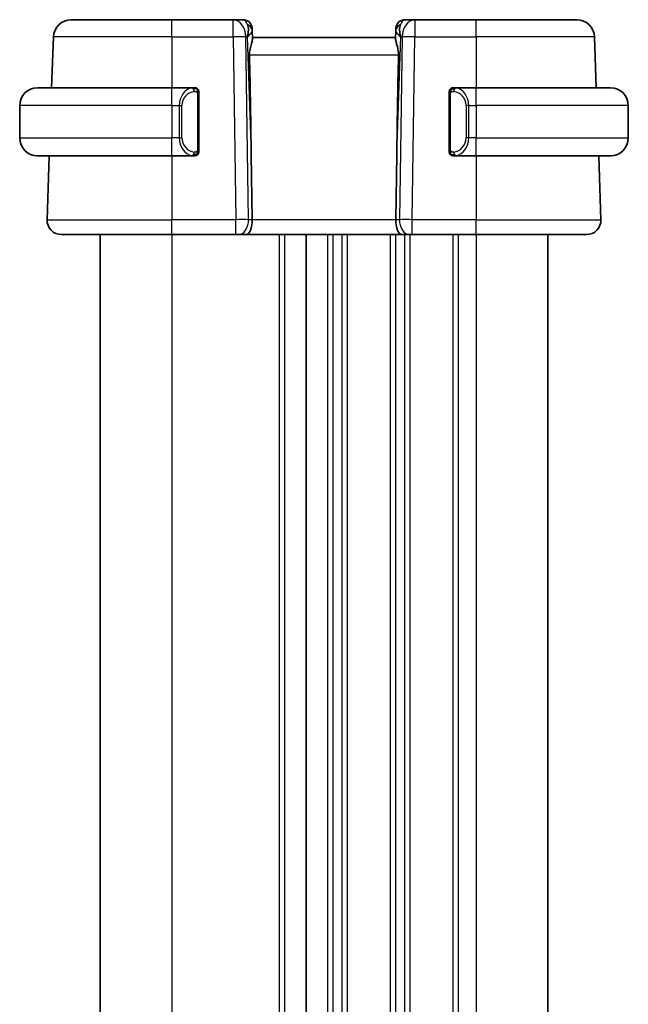
# Model space of a CAD drawing. Units: millimetres. Extents: x 0 to 2190, y 0 to 422.
# Drawn here: x 758 to 792, y 278 to 333 of the extents above; entities that cross this region are included whole.
import ezdxf

# ---------------------------------------------------------------- set-up
doc = ezdxf.new("R2010")
doc.units = ezdxf.units.MM
doc.layers.add('Visible (ISO)', color=7, linetype='Continuous', lineweight=35)
doc.layers.add('Visible Narrow (ISO)', color=7, linetype='Continuous', lineweight=25)

msp = doc.modelspace()

# ---------------------------------------------------------------- linework, layer by layer
at = {"layer": 'Visible (ISO)'}
for p, q in [((760.4581, 332.5565), (766.0734, 332.5565)), ((769.4998, 332.5565), (766.0734, 332.5565)), ((770.0556, 332.5565), (769.4998, 332.5565)), ((779.647, 332.5565), (779.0912, 332.5565)), ((783.0734, 332.5565), (779.647, 332.5565)), ((783.0734, 332.5565), (788.6887, 332.5565)), ((770.5553, 332.074), (770.56, 331.9395)), ((770.5762, 331.4757), (770.56, 331.9395)), ((778.5868, 331.9395), (778.5706, 331.4757)), ((778.5868, 331.9395), (778.5915, 332.074)), ((759.4587, 331.5914), (759.3597, 328.7565)), ((778.5734, 331.5565), (770.5734, 331.5565)), ((789.688, 331.5914), (789.787, 328.7565)), ((758.5734, 328.7565), (766.0734, 328.7565)), ((767.2769, 328.7565), (766.0734, 328.7565)), ((767.5734, 325.3308), (767.5734, 328.3823)), ((781.5734, 328.3823), (781.5734, 325.3308)), ((783.0734, 328.7565), (781.8674, 328.7565)), ((781.8936, 328.5363), (781.8936, 328.5363)), ((783.0734, 328.7565), (790.5734, 328.7565)), ((757.5734, 327.7565), (757.5734, 325.9565)), ((791.5734, 327.7565), (791.5734, 325.9565)), ((766.5576, 325.5565), (766.5573, 325.5565)), ((782.4076, 325.5565), (782.4077, 325.5565)), ((766.0734, 324.9565), (758.5734, 324.9565)), ((759.227, 324.9565), (759.1023, 321.3845)), ((766.0734, 324.9565), (767.2794, 324.9565)), ((770.5088, 325.0253), (770.5614, 321.3845)), ((778.638, 325.0253), (778.5854, 321.3845)), ((781.8698, 324.9565), (783.0734, 324.9565)), ((790.5734, 324.9565), (783.0734, 324.9565)), ((789.9197, 324.9565), (790.0445, 321.3845)), ((766.0734, 320.5565), (759.9018, 320.5565)), ((762.0727, 320.5565), (762.0727, 234.5565)), ((762.0727, 320.5565), (762.0727, 234.5565)), ((762.0734, 320.5565), (762.0734, 234.5565)), ((766.0734, 320.5565), (769.6475, 320.5565)), ((769.7888, 320.5565), (769.6475, 320.5565)), ((769.7888, 320.5565), (770.2302, 320.5565)), ((770.2302, 320.5565), (778.9165, 320.5565)), ((773.5734, 320.5565), (773.5734, 234.5565)), ((773.5736, 320.5565), (773.5736, 234.5565)), ((778.9165, 320.5565), (779.358, 320.5565)), ((779.4993, 320.5565), (779.358, 320.5565)), ((779.4993, 320.5565), (783.0734, 320.5565)), ((789.245, 320.5565), (783.0734, 320.5565)), ((787.0736, 320.5565), (787.0736, 234.5565))]:
    msp.add_line(p, q, dxfattribs=at)
for centre, radius, start, end in [((760.4581, 331.5565), 1, 90, 178), ((770.0556, 332.0565), 0.5, 2, 90), ((779.0912, 332.0565), 0.5, 90, 178), ((788.6887, 331.5565), 1, 2, 90), ((758.5734, 327.7565), 1, 90, 180), ((767.3734, 328.5565), 0.2, 45, 90), ((767.3734, 328.5565), 0.2, 0, 45), ((781.7734, 328.5565), 0.2, 135, 180), ((781.7734, 328.5565), 0.2, 90, 135), ((790.5734, 327.7565), 1, 0, 90), ((758.5734, 325.9565), 1, 180, 270), ((790.5734, 325.9565), 1, 270, 0), ((767.3734, 325.1565), 0.2, 315, 0), ((781.7734, 325.1565), 0.2, 180, 225), ((767.3734, 325.1565), 0.2, 270, 315), ((781.7734, 325.1565), 0.2, 225, 270), ((759.9018, 321.3565), 0.8, 178, 270), ((789.245, 321.3565), 0.8, 270, 2)]:
    msp.add_arc(centre, radius, start, end, dxfattribs=at)
for centre, major_axis, ratio, start_param, end_param in [((769.5728, 331.5565), (0.5516, 0.9478), 0.5778316, 5.0716909, 5.8565845), ((779.574, 331.5565), (-0.5516, 0.9478), 0.5778316, 0.4266008, 1.2114944), ((769.5728, 331.5565), (-0.9796, -0.4183), 0.2945397, 2.2434093, 3.0283029), ((779.574, 331.5565), (-0.9796, 0.4183), 0.2945397, 0.1132898, 0.8981833), ((768.5936, 359.5959), (1.7085, -48.8902), 0.0204415, 0.7846837, 0.9349827), ((780.5532, 359.5959), (-1.7085, -48.8902), 0.0204415, 5.3482026, 5.4985016), ((770.2302, 321.3565), (0, -0.8), 0.4142136, 0, 1.6057029), ((778.9165, 321.3565), (0, -0.8), 0.4142136, 4.6774824, 6.2831853)]:
    msp.add_ellipse(centre, major_axis=major_axis, ratio=ratio, start_param=start_param, end_param=end_param, dxfattribs=at)
for points, knots in [([(770.5762, 331.4757), (770.5765, 331.4658), (770.5761, 331.4552), (770.5702, 331.3914), (770.5473, 331.3082), (770.4984, 331.1405), (770.4672, 331.0365), (770.4228, 330.8168), (770.4103, 330.7018), (770.4123, 330.5914)], [0.41759708, 0.41759708, 0.41759708, 0.41759708, 0.42488566, 0.42488566, 0.45917691, 0.45917691, 0.49414897, 0.49414897, 0.52708201, 0.52708201, 0.52708201, 0.52708201]), ([(778.5706, 331.4757), (778.5704, 331.4693), (778.5704, 331.4625), (778.573, 331.4166), (778.5847, 331.3636), (778.6195, 331.2377), (778.6419, 331.1647), (778.6818, 331.0189), (778.7027, 330.9337), (778.7297, 330.7607), (778.736, 330.6736), (778.7345, 330.5914)], [-0.37663004, -0.37663004, -0.37663004, -0.37663004, -0.37183935, -0.37183935, -0.34515915, -0.34515915, -0.31847895, -0.31847895, -0.29202411, -0.29202411, -0.26760318, -0.26760318, -0.26760318, -0.26760318]), ([(767.306, 328.7565), (767.3006, 328.7565), (767.2957, 328.7565), (767.2913, 328.7565), (767.2862, 328.7565), (767.282, 328.7566), (767.2794, 328.7565)], [0.74172688, 0.74172688, 0.74172688, 0.74172688, 0.86054632, 0.86054632, 0.86054632, 1, 1, 1, 1]), ([(767.3734, 328.7565), (767.373, 328.7565), (767.3723, 328.7565), (767.3692, 328.7565), (767.3671, 328.7565), (767.3644, 328.7565), (767.3611, 328.7565), (767.3583, 328.7565), (767.3549, 328.7565), (767.351, 328.7565), (767.3472, 328.7565), (767.3428, 328.7565), (767.338, 328.7565), (767.3331, 328.7565), (767.3278, 328.7565), (767.3226, 328.7565), (767.3169, 328.7565), (767.3112, 328.7565), (767.306, 328.7565)], [0, 0, 0, 0, 0.19035453, 0.19035453, 0.19035453, 0.31386322, 0.31386322, 0.31386322, 0.42140608, 0.42140608, 0.42140608, 0.52396797, 0.52396797, 0.52396797, 0.62813475, 0.62813475, 0.62813475, 0.74172688, 0.74172688, 0.74172688, 0.74172688]), ([(767.5734, 328.5102), (767.5734, 328.5161), (767.5734, 328.5216), (767.5734, 328.5265), (767.5734, 328.5314), (767.5734, 328.5358), (767.5734, 328.5395), (767.5734, 328.5432), (767.5734, 328.5462), (767.5734, 328.5486), (767.5734, 328.551), (767.5734, 328.5527), (767.5734, 328.5539), (767.5734, 328.5542), (767.5734, 328.5545), (767.5734, 328.5547), (767.5734, 328.5554), (767.5734, 328.5559), (767.5734, 328.5562), (767.5734, 328.5565), (767.5734, 328.5565), (767.5734, 328.5565)], [0.5, 0.5, 0.5, 0.5, 0.58502424, 0.58502424, 0.58502424, 0.66947181, 0.66947181, 0.66947181, 0.75324782, 0.75324782, 0.75324782, 0.83626522, 0.83626522, 0.83626522, 0.85443497, 0.85443497, 0.85443497, 0.91835525, 0.91835525, 0.91835525, 1, 1, 1, 1]), ([(767.5734, 328.3823), (767.5734, 328.3881), (767.5734, 328.3939), (767.5734, 328.4), (767.5734, 328.4059), (767.5734, 328.4121), (767.5734, 328.4185), (767.5734, 328.4248), (767.5734, 328.4313), (767.5734, 328.4379), (767.5734, 328.4445), (767.5734, 328.4511), (767.5734, 328.4575), (767.5734, 328.464), (767.5734, 328.4704), (767.5734, 328.4765), (767.5734, 328.4827), (767.5734, 328.4886), (767.5734, 328.4942), (767.5734, 328.4999), (767.5734, 328.5053), (767.5734, 328.5102)], [0, 0, 0, 0, 0.07187067, 0.07187067, 0.07187067, 0.14250295, 0.14250295, 0.14250295, 0.21256871, 0.21256871, 0.21256871, 0.28268769, 0.28268769, 0.28268769, 0.35348445, 0.35348445, 0.35348445, 0.42564648, 0.42564648, 0.42564648, 0.5, 0.5, 0.5, 0.5]), ([(781.5734, 328.5565), (781.5734, 328.5565), (781.5734, 328.5565), (781.5734, 328.5559), (781.5734, 328.5553), (781.5734, 328.5541), (781.5734, 328.5521), (781.5734, 328.5501), (781.5734, 328.5472), (781.5734, 328.5435), (781.5734, 328.5397), (781.5734, 328.535), (781.5734, 328.5296), (781.5734, 328.524), (781.5734, 328.5175), (781.5734, 328.5106)], [0, 0, 0, 0, 0.10026775, 0.10026775, 0.10026775, 0.19847065, 0.19847065, 0.19847065, 0.29651622, 0.29651622, 0.29651622, 0.39628078, 0.39628078, 0.39628078, 0.5, 0.5, 0.5, 0.5]), ([(781.5734, 328.5106), (781.5734, 328.4988), (781.5734, 328.4848), (781.5734, 328.4701), (781.5734, 328.4557), (781.5734, 328.4405), (781.5734, 328.4254), (781.5734, 328.4236), (781.5734, 328.4218), (781.5734, 328.42), (781.5734, 328.407), (781.5734, 328.3943), (781.5734, 328.3823)], [0.5, 0.5, 0.5, 0.5, 0.6699894, 0.6699894, 0.6699894, 0.83656608, 0.83656608, 0.83656608, 0.85622576, 0.85622576, 0.85622576, 1, 1, 1, 1]), ([(781.8408, 328.7565), (781.8346, 328.7565), (781.8278, 328.7565), (781.821, 328.7565), (781.8148, 328.7565), (781.8086, 328.7565), (781.8033, 328.7565), (781.7978, 328.7565), (781.7933, 328.7565), (781.7894, 328.7565), (781.7851, 328.7565), (781.7818, 328.7565), (781.7791, 328.7565), (781.7749, 328.7565), (781.774, 328.7565), (781.7734, 328.7565)], [0.25827312, 0.25827312, 0.25827312, 0.25827312, 0.39314391, 0.39314391, 0.39314391, 0.51690147, 0.51690147, 0.51690147, 0.64201572, 0.64201572, 0.64201572, 0.78266988, 0.78266988, 0.78266988, 1, 1, 1, 1]), ([(781.8674, 328.7565), (781.866, 328.7565), (781.864, 328.7565), (781.8616, 328.7565), (781.8561, 328.7565), (781.849, 328.7565), (781.8408, 328.7565)], [0.00000016, 0.00000016, 0.00000016, 0.00000016, 0.07789573, 0.07789573, 0.07789573, 0.25827312, 0.25827312, 0.25827312, 0.25827312]), ([(767.5734, 325.2025), (767.5734, 325.2143), (767.5734, 325.2283), (767.5734, 325.243), (767.5734, 325.2574), (767.5734, 325.2726), (767.5734, 325.2877), (767.5734, 325.2895), (767.5734, 325.2912), (767.5734, 325.293), (767.5734, 325.3061), (767.5734, 325.3188), (767.5734, 325.3308)], [0.5, 0.5, 0.5, 0.5, 0.6699894, 0.6699894, 0.6699894, 0.83656608, 0.83656608, 0.83656608, 0.85622576, 0.85622576, 0.85622576, 1, 1, 1, 1]), ([(767.5734, 325.1565), (767.5734, 325.1565), (767.5734, 325.1566), (767.5734, 325.1572), (767.5734, 325.1578), (767.5734, 325.159), (767.5734, 325.161), (767.5734, 325.163), (767.5734, 325.1659), (767.5734, 325.1696), (767.5734, 325.1734), (767.5734, 325.178), (767.5734, 325.1834), (767.5734, 325.1891), (767.5734, 325.1955), (767.5734, 325.2025)], [0, 0, 0, 0, 0.10026775, 0.10026775, 0.10026775, 0.19847065, 0.19847065, 0.19847065, 0.29651622, 0.29651622, 0.29651622, 0.39628078, 0.39628078, 0.39628078, 0.5, 0.5, 0.5, 0.5]), ([(781.5734, 325.3308), (781.5734, 325.325), (781.5734, 325.3192), (781.5734, 325.3131), (781.5734, 325.3071), (781.5734, 325.3009), (781.5734, 325.2945), (781.5734, 325.2882), (781.5734, 325.2817), (781.5734, 325.2752), (781.5734, 325.2686), (781.5734, 325.262), (781.5734, 325.2556), (781.5734, 325.249), (781.5734, 325.2427), (781.5734, 325.2366), (781.5734, 325.2304), (781.5734, 325.2245), (781.5734, 325.2189), (781.5734, 325.2132), (781.5734, 325.2078), (781.5734, 325.2029)], [0, 0, 0, 0, 0.07187067, 0.07187067, 0.07187067, 0.14250295, 0.14250295, 0.14250295, 0.21256871, 0.21256871, 0.21256871, 0.28268769, 0.28268769, 0.28268769, 0.35348445, 0.35348445, 0.35348445, 0.42564648, 0.42564648, 0.42564648, 0.5, 0.5, 0.5, 0.5]), ([(781.5734, 325.2029), (781.5734, 325.197), (781.5734, 325.1915), (781.5734, 325.1866), (781.5734, 325.1817), (781.5734, 325.1773), (781.5734, 325.1736), (781.5734, 325.1699), (781.5734, 325.1668), (781.5734, 325.1644), (781.5734, 325.1621), (781.5734, 325.1603), (781.5734, 325.1591), (781.5734, 325.1589), (781.5734, 325.1586), (781.5734, 325.1584), (781.5734, 325.1576), (781.5734, 325.1571), (781.5734, 325.1569), (781.5734, 325.1565), (781.5734, 325.1565), (781.5734, 325.1565)], [0.5, 0.5, 0.5, 0.5, 0.58502424, 0.58502424, 0.58502424, 0.66947181, 0.66947181, 0.66947181, 0.75324782, 0.75324782, 0.75324782, 0.83626522, 0.83626522, 0.83626522, 0.85443497, 0.85443497, 0.85443497, 0.91835525, 0.91835525, 0.91835525, 1, 1, 1, 1]), ([(767.2794, 324.9566), (767.2808, 324.9565), (767.2828, 324.9565), (767.2852, 324.9565), (767.2906, 324.9565), (767.2978, 324.9565), (767.306, 324.9565)], [0.00000016, 0.00000016, 0.00000016, 0.00000016, 0.07789573, 0.07789573, 0.07789573, 0.25827312, 0.25827312, 0.25827312, 0.25827312]), ([(767.306, 324.9565), (767.3122, 324.9565), (767.319, 324.9565), (767.3258, 324.9565), (767.332, 324.9565), (767.3382, 324.9565), (767.3435, 324.9565), (767.349, 324.9565), (767.3535, 324.9565), (767.3573, 324.9565), (767.3616, 324.9565), (767.365, 324.9565), (767.3677, 324.9565), (767.3719, 324.9565), (767.3728, 324.9565), (767.3734, 324.9565)], [0.25827312, 0.25827312, 0.25827312, 0.25827312, 0.39314391, 0.39314391, 0.39314391, 0.51690147, 0.51690147, 0.51690147, 0.64201572, 0.64201572, 0.64201572, 0.78266988, 0.78266988, 0.78266988, 1, 1, 1, 1]), ([(781.7734, 324.9565), (781.7738, 324.9565), (781.7745, 324.9565), (781.7776, 324.9565), (781.7797, 324.9565), (781.7824, 324.9565), (781.7857, 324.9565), (781.7885, 324.9565), (781.7919, 324.9565), (781.7958, 324.9565), (781.7996, 324.9565), (781.804, 324.9565), (781.8088, 324.9565), (781.8137, 324.9565), (781.819, 324.9565), (781.8242, 324.9565), (781.8299, 324.9565), (781.8355, 324.9565), (781.8408, 324.9565)], [0, 0, 0, 0, 0.19035453, 0.19035453, 0.19035453, 0.31386322, 0.31386322, 0.31386322, 0.42140608, 0.42140608, 0.42140608, 0.52396797, 0.52396797, 0.52396797, 0.62813475, 0.62813475, 0.62813475, 0.74172688, 0.74172688, 0.74172688, 0.74172688]), ([(781.8408, 324.9565), (781.8462, 324.9565), (781.8511, 324.9565), (781.8555, 324.9565), (781.8606, 324.9565), (781.8648, 324.9565), (781.8674, 324.9565)], [0.74172688, 0.74172688, 0.74172688, 0.74172688, 0.86054632, 0.86054632, 0.86054632, 1, 1, 1, 1])]:
    msp.add_open_spline(points, degree=3, knots=knots, dxfattribs=at)
at = {"layer": 'Visible Narrow (ISO)'}
for p, q in [((766.0734, 331.5914), (766.0734, 332.5565)), ((769.4998, 331.5914), (769.4998, 332.5565)), ((779.647, 332.5565), (779.647, 331.5914)), ((783.0734, 331.5914), (783.0734, 332.5565)), ((766.0734, 331.5914), (759.4587, 331.5914)), ((766.0734, 331.5914), (769.4998, 331.5914)), ((766.0734, 331.5914), (766.0734, 328.7565)), ((769.4998, 331.5914), (769.6475, 321.3845)), ((770.2065, 331.5914), (770.2795, 331.5914)), ((770.3541, 321.3845), (770.2065, 331.5914)), ((770.2795, 331.5914), (770.5088, 325.0253)), ((778.638, 325.0253), (778.8673, 331.5914)), ((778.9403, 331.5914), (778.7927, 321.3845)), ((778.8673, 331.5914), (778.9403, 331.5914)), ((779.4993, 321.3845), (779.647, 331.5914)), ((779.647, 331.5914), (783.0734, 331.5914)), ((783.0734, 331.5914), (783.0734, 328.7565)), ((789.688, 331.5914), (783.0734, 331.5914)), ((770.4123, 330.5914), (778.7345, 330.5914)), ((766.0734, 327.7565), (766.0734, 328.7565)), ((767.5148, 328.3823), (767.5582, 328.3823)), ((767.5148, 328.3823), (767.5148, 325.3308)), ((767.5582, 328.3823), (767.5734, 328.3823)), ((781.5734, 328.3823), (781.5886, 328.3823)), ((781.5886, 328.3823), (781.632, 328.3823)), ((781.632, 325.3308), (781.632, 328.3823)), ((783.0734, 327.7565), (783.0734, 328.7565)), ((766.0734, 327.7565), (757.5734, 327.7565)), ((766.0734, 327.7565), (766.4906, 327.7565)), ((766.0734, 327.7565), (766.0734, 325.9565)), ((766.4906, 327.7565), (766.632, 327.7565)), ((766.4906, 327.7565), (766.4906, 325.9565)), ((766.632, 325.9565), (766.632, 327.7565)), ((782.6562, 327.7565), (782.5148, 327.7565)), ((782.5148, 327.7565), (782.5148, 325.9565)), ((782.6562, 325.9565), (782.6562, 327.7565)), ((782.6562, 327.7565), (783.0734, 327.7565)), ((791.5734, 327.7565), (783.0734, 327.7565)), ((783.0734, 327.7565), (783.0734, 325.9565)), ((757.5734, 325.9565), (766.0734, 325.9565)), ((766.4906, 325.9565), (766.0734, 325.9565)), ((766.0734, 324.9565), (766.0734, 325.9565)), ((766.4906, 325.9565), (766.632, 325.9565)), ((782.6562, 325.9565), (782.5148, 325.9565)), ((783.0734, 325.9565), (782.6562, 325.9565)), ((783.0734, 324.9565), (783.0734, 325.9565)), ((783.0734, 325.9565), (791.5734, 325.9565)), ((767.5582, 325.3308), (767.5148, 325.3308)), ((767.5734, 325.3308), (767.5582, 325.3308)), ((781.5886, 325.3308), (781.5734, 325.3308)), ((781.632, 325.3308), (781.5886, 325.3308)), ((766.0734, 324.9565), (766.0734, 321.3845)), ((782.0736, 324.9945), (782.0736, 324.9941)), ((783.0734, 324.9565), (783.0734, 321.3845)), ((759.1023, 321.3845), (766.0734, 321.3845)), ((766.0734, 320.5565), (766.0734, 321.3845)), ((769.6475, 321.3845), (766.0734, 321.3845)), ((769.6475, 320.5565), (769.6475, 321.3845)), ((770.5614, 321.3845), (770.3541, 321.3845)), ((778.5854, 321.3845), (770.5614, 321.3845)), ((778.7927, 321.3845), (778.5854, 321.3845)), ((779.0736, 321.3867), (779.0736, 321.3867)), ((779.4993, 320.5565), (779.4993, 321.3845)), ((783.0734, 321.3845), (779.4993, 321.3845)), ((783.0734, 320.5565), (783.0734, 321.3845)), ((783.0734, 321.3845), (790.0445, 321.3845)), ((779.0736, 320.667), (779.0736, 320.665)), ((762.0727, 320.5565), (762.0727, 234.5565)), ((762.0734, 320.5565), (762.0734, 234.5565)), ((766.0735, 320.5565), (766.0735, 234.5565)), ((772.0735, 320.5565), (772.0735, 234.5565)), ((772.3734, 320.5565), (772.3734, 234.5565)), ((774.7736, 320.5565), (774.7736, 234.5565)), ((775.0736, 320.5565), (775.0736, 234.5565)), ((775.5736, 320.5565), (775.5736, 234.5565)), ((775.8736, 320.5565), (775.8736, 234.5565)), ((778.2736, 320.5565), (778.2736, 234.5565)), ((778.5736, 320.5565), (778.5736, 234.5565)), ((779.0736, 320.5565), (779.0736, 234.5565)), ((779.3736, 320.5565), (779.3736, 234.5565)), ((781.7736, 320.5565), (781.7736, 234.5565)), ((782.0736, 320.5565), (782.0736, 234.5565)), ((783.0736, 320.5565), (783.0736, 234.5565))]:
    msp.add_line(p, q, dxfattribs=at)
for centre, start, end in [((767.432, 327.7565), 97.63538, 180), ((781.7148, 327.7565), 0, 82.36462), ((767.432, 325.9565), 180, 262.36462), ((781.7148, 325.9565), 277.63538, 0)]:
    msp.add_arc(centre, 0.8, start, end, dxfattribs=at)
for centre, major_axis, ratio, start_param, end_param in [((769.4998, 331.5565), (0, 1), 0.7071068, 4.7472956, 6.2831853), ((770.0731, 331.5565), (0.02, -1), 0.3534303, 2.3835443, 3.1345405), ((770.0603, 331.922), (0.4997, 0.0174), 0.8284489, 0, 1.0382549), ((779.0865, 331.922), (-0.4997, 0.0174), 0.8284489, 5.2449304, 6.2831853), ((779.0737, 331.5565), (0.02, 1), 0.3534303, 0.0070521, 0.7580483), ((779.647, 331.5565), (0, 1), 0.7071068, 0, 1.5358897), ((770.0556, 332.0565), (0.4997, 0.0174), 0.0312262, 0.3449251, 0.3519), ((779.0912, 332.0565), (-0.4997, 0.0174), 0.0312262, 5.9312854, 5.9382604), ((769.4998, 331.5565), (0.9999, 0.0145), 0.0348959, 0.785398, 1.5702916), ((779.647, 331.5565), (0.9999, -0.0145), 0.0348959, 1.5713011, 2.3561946), ((767.2906, 327.7565), (0, -1), 0.8, 3.2748552, 4.712389), ((767.1843, 328.5494), (-0.0266, 0.1982), 0.7039511, 5.3566507, 6.0950034), ((767.1843, 328.5494), (-0.0266, 0.1982), 0.7039511, 4.618298, 5.3566507), ((781.9625, 328.5494), (-0.0266, -0.1982), 0.7039511, 4.0681273, 4.80648), ((781.9625, 328.5494), (0.0266, 0.1982), 0.7039511, 0.1881819, 0.9265346), ((781.8562, 327.7565), (0, 1), 0.8, 4.712389, 6.1499228), ((767.2906, 325.9565), (0, -1), 0.8, 4.712389, 6.1499228), ((781.8562, 325.9565), (0, 1), 0.8, 3.2748552, 4.712389), ((767.1843, 325.1636), (0.0266, 0.1982), 0.7039511, 4.0681273, 4.8064799), ((781.9625, 325.1636), (0.0266, -0.1982), 0.7039511, 4.618298, 5.3566507), ((767.1843, 325.1636), (-0.0266, -0.1982), 0.7039511, 0.1881819, 0.9265346), ((781.9625, 325.1636), (0.0266, -0.1982), 0.7039511, 5.3566507, 6.0950034), ((769.6474, 321.3565), (-0.9999, -0.0116), 0.0279164, 3.9270715, 4.711965), ((769.7888, 321.3565), (0, -0.8), 0.7071068, 0, 1.6057029), ((779.358, 321.3565), (0, -0.8), 0.7071068, 4.6774824, 6.2831853), ((779.4994, 321.3565), (-0.9999, 0.0116), 0.0279164, 4.7128129, 5.4977064)]:
    msp.add_ellipse(centre, major_axis=major_axis, ratio=ratio, start_param=start_param, end_param=end_param, dxfattribs=at)
for points, knots in [([(767.2794, 328.7565), (767.2785, 328.7565), (767.2772, 328.7565), (767.2753, 328.7565), (767.2714, 328.7565), (767.2652, 328.7564), (767.2579, 328.756), (767.2525, 328.7558), (767.2465, 328.7554), (767.2402, 328.7548), (767.2342, 328.7544), (767.228, 328.7537), (767.2219, 328.7531), (767.2153, 328.7523), (767.2088, 328.7515), (767.2032, 328.7507), (767.194, 328.7493), (767.1869, 328.7481), (767.1843, 328.7477)], [0.00000014, 0.00000014, 0.00000014, 0.00000014, 0.09424462, 0.09424462, 0.09424462, 0.29608497, 0.29608497, 0.29608497, 0.44613462, 0.44613462, 0.44613462, 0.58843853, 0.58843853, 0.58843853, 0.74422937, 0.74422937, 0.74422937, 1, 1, 1, 1]), ([(767.3257, 328.5494), (767.3313, 328.5502), (767.337, 328.5509), (767.3429, 328.5515), (767.3489, 328.552), (767.3552, 328.5523), (767.3617, 328.5522), (767.3683, 328.5522), (767.3751, 328.5518), (767.3821, 328.551), (767.3891, 328.5501), (767.3962, 328.5489), (767.4033, 328.5473), (767.4103, 328.5457), (767.4173, 328.5436), (767.424, 328.5411), (767.4307, 328.5386), (767.4372, 328.5357), (767.4434, 328.5323), (767.4497, 328.5289), (767.4556, 328.525), (767.4612, 328.5206)], [0, 0, 0, 0, 0.071275, 0.071275, 0.071275, 0.14246065, 0.14246065, 0.14246065, 0.21364074, 0.21364074, 0.21364074, 0.28489899, 0.28489899, 0.28489899, 0.35632005, 0.35632005, 0.35632005, 0.42799051, 0.42799051, 0.42799051, 0.5, 0.5, 0.5, 0.5]), ([(767.4612, 328.5206), (767.4669, 328.5163), (767.4723, 328.5114), (767.4773, 328.5061), (767.4822, 328.5009), (767.4869, 328.4952), (767.4909, 328.4892), (767.495, 328.4832), (767.4986, 328.4768), (767.5016, 328.4703), (767.5046, 328.4636), (767.507, 328.4568), (767.5088, 328.45), (767.5105, 328.4437), (767.5117, 328.4375), (767.5126, 328.4309), (767.5136, 328.423), (767.5143, 328.4144), (767.5146, 328.4058), (767.5148, 328.398), (767.5148, 328.3903), (767.5148, 328.3823)], [0.5, 0.5, 0.5, 0.5, 0.57172447, 0.57172447, 0.57172447, 0.6426242, 0.6426242, 0.6426242, 0.71336021, 0.71336021, 0.71336021, 0.78457822, 0.78457822, 0.78457822, 0.85049403, 0.85049403, 0.85049403, 0.92879556, 0.92879556, 0.92879556, 1, 1, 1, 1]), ([(781.632, 328.3823), (781.632, 328.4004), (781.6321, 328.419), (781.635, 328.4363), (781.6378, 328.4534), (781.6434, 328.4693), (781.6517, 328.4833), (781.6606, 328.4982), (781.6725, 328.511), (781.6851, 328.5206)], [0, 0, 0, 0, 0.16464555, 0.16464555, 0.16464555, 0.3268563, 0.3268563, 0.3268563, 0.5, 0.5, 0.5, 0.5]), ([(781.6851, 328.5206), (781.693, 328.5267), (781.7017, 328.5319), (781.711, 328.5363), (781.7201, 328.5406), (781.7298, 328.5441), (781.7399, 328.5467), (781.7495, 328.5491), (781.7591, 328.5507), (781.7685, 328.5516), (781.778, 328.5524), (781.7872, 328.5524), (781.796, 328.552), (781.8048, 328.5515), (781.8132, 328.5505), (781.8211, 328.5494)], [0.5, 0.5, 0.5, 0.5, 0.60524772, 0.60524772, 0.60524772, 0.707891, 0.707891, 0.707891, 0.80414857, 0.80414857, 0.80414857, 0.90207429, 0.90207429, 0.90207429, 1, 1, 1, 1]), ([(781.9625, 328.7477), (781.9592, 328.7482), (781.9488, 328.75), (781.936, 328.7517), (781.928, 328.7528), (781.9189, 328.7538), (781.9102, 328.7545), (781.9012, 328.7553), (781.8925, 328.7559), (781.8853, 328.7562), (781.8764, 328.7565), (781.8697, 328.7565), (781.8674, 328.7565)], [0, 0, 0, 0, 0.3215828, 0.3215828, 0.3215828, 0.5255123, 0.5255123, 0.5255123, 0.7373622, 0.7373622, 0.7373622, 1, 1, 1, 1]), ([(767.4617, 325.1925), (767.4538, 325.1864), (767.4451, 325.1812), (767.4358, 325.1768), (767.4267, 325.1725), (767.417, 325.169), (767.4068, 325.1664), (767.3973, 325.1639), (767.3877, 325.1623), (767.3783, 325.1615), (767.3688, 325.1607), (767.3596, 325.1606), (767.3508, 325.1611), (767.342, 325.1616), (767.3336, 325.1626), (767.3257, 325.1636)], [0.5, 0.5, 0.5, 0.5, 0.60524772, 0.60524772, 0.60524772, 0.707891, 0.707891, 0.707891, 0.80414857, 0.80414857, 0.80414857, 0.90207429, 0.90207429, 0.90207429, 1, 1, 1, 1]), ([(767.5148, 325.3308), (767.5148, 325.3127), (767.5147, 325.2941), (767.5118, 325.2767), (767.509, 325.2596), (767.5034, 325.2438), (767.4951, 325.2298), (767.4862, 325.2148), (767.4743, 325.202), (767.4617, 325.1925)], [0, 0, 0, 0, 0.16464555, 0.16464555, 0.16464555, 0.3268563, 0.3268563, 0.3268563, 0.5, 0.5, 0.5, 0.5]), ([(781.6855, 325.1924), (781.6799, 325.1968), (781.6745, 325.2016), (781.6695, 325.2069), (781.6645, 325.2122), (781.6599, 325.2179), (781.6558, 325.2239), (781.6518, 325.2299), (781.6482, 325.2362), (781.6452, 325.2428), (781.6422, 325.2494), (781.6398, 325.2563), (781.638, 325.2631), (781.6363, 325.2693), (781.6351, 325.2756), (781.6342, 325.2822), (781.6331, 325.29), (781.6325, 325.2987), (781.6322, 325.3073), (781.632, 325.3151), (781.632, 325.3228), (781.632, 325.3308)], [0.5, 0.5, 0.5, 0.5, 0.57172447, 0.57172447, 0.57172447, 0.6426242, 0.6426242, 0.6426242, 0.71336021, 0.71336021, 0.71336021, 0.78457822, 0.78457822, 0.78457822, 0.85049403, 0.85049403, 0.85049403, 0.92879556, 0.92879556, 0.92879556, 1, 1, 1, 1]), ([(781.8211, 325.1636), (781.8155, 325.1629), (781.8098, 325.1621), (781.8038, 325.1616), (781.7979, 325.1611), (781.7916, 325.1608), (781.7851, 325.1608), (781.7785, 325.1609), (781.7717, 325.1613), (781.7647, 325.1621), (781.7577, 325.1629), (781.7506, 325.1641), (781.7435, 325.1658), (781.7365, 325.1674), (781.7295, 325.1695), (781.7228, 325.172), (781.716, 325.1745), (781.7096, 325.1774), (781.7034, 325.1808), (781.6971, 325.1842), (781.6912, 325.1881), (781.6855, 325.1924)], [0, 0, 0, 0, 0.071275, 0.071275, 0.071275, 0.14246065, 0.14246065, 0.14246065, 0.21364074, 0.21364074, 0.21364074, 0.28489899, 0.28489899, 0.28489899, 0.35632005, 0.35632005, 0.35632005, 0.42799051, 0.42799051, 0.42799051, 0.5, 0.5, 0.5, 0.5]), ([(767.1843, 324.9654), (767.1875, 324.9648), (767.198, 324.9631), (767.2107, 324.9614), (767.2188, 324.9603), (767.2279, 324.9593), (767.2366, 324.9585), (767.2456, 324.9577), (767.2542, 324.9572), (767.2615, 324.9569), (767.2704, 324.9566), (767.2771, 324.9566), (767.2794, 324.9566)], [0, 0, 0, 0, 0.3215828, 0.3215828, 0.3215828, 0.5255123, 0.5255123, 0.5255123, 0.7373622, 0.7373622, 0.7373622, 1, 1, 1, 1]), ([(781.8674, 324.9565), (781.8683, 324.9565), (781.8696, 324.9565), (781.8714, 324.9565), (781.8754, 324.9566), (781.8816, 324.9567), (781.8889, 324.9571), (781.8943, 324.9573), (781.9003, 324.9577), (781.9066, 324.9582), (781.9126, 324.9587), (781.9188, 324.9593), (781.9249, 324.96), (781.9315, 324.9608), (781.938, 324.9616), (781.9436, 324.9624), (781.9528, 324.9637), (781.9599, 324.965), (781.9625, 324.9654)], [0.00000014, 0.00000014, 0.00000014, 0.00000014, 0.09424462, 0.09424462, 0.09424462, 0.29608497, 0.29608497, 0.29608497, 0.44613462, 0.44613462, 0.44613462, 0.58843853, 0.58843853, 0.58843853, 0.74422937, 0.74422937, 0.74422937, 1, 1, 1, 1])]:
    msp.add_open_spline(points, degree=3, knots=knots, dxfattribs=at)
for points in [[(767.499, 328.6587), (767.493, 328.6626), (767.4804, 328.6696), (767.4585, 328.6788), (767.4314, 328.6858), (767.3983, 328.6909), (767.3585, 328.693), (767.3169, 328.6903), (767.2928, 328.6858), (767.2799, 328.6835)], [(767.499, 328.6587), (767.4864, 328.6764), (767.4583, 328.7058), (767.3866, 328.7443), (767.3308, 328.7565), (767.306, 328.7565)], [(767.499, 328.6587), (767.4977, 328.6501), (767.495, 328.6309), (767.484, 328.5804), (767.4702, 328.5394), (767.4612, 328.5206)], [(767.499, 328.6587), (767.4996, 328.663), (767.5007, 328.6709), (767.5026, 328.6809), (767.5049, 328.6893), (767.5079, 328.6955), (767.5121, 328.6984), (767.5137, 328.6981), (767.5148, 328.698)], [(767.499, 328.6587), (767.5044, 328.6511), (767.5144, 328.6349), (767.5277, 328.6064), (767.5392, 328.5718), (767.5489, 328.5292), (767.5556, 328.4788), (767.5584, 328.4276), (767.5582, 328.398), (767.5582, 328.3823)], [(767.499, 328.6587), (767.5128, 328.6496), (767.5363, 328.629), (767.5656, 328.5741), (767.5734, 328.5298), (767.5734, 328.5102)], [(781.6477, 328.6588), (781.6338, 328.6498), (781.6104, 328.6293), (781.5812, 328.5745), (781.5734, 328.5301), (781.5734, 328.5106)], [(781.6477, 328.6588), (781.635, 328.6411), (781.614, 328.6019), (781.5899, 328.4986), (781.5886, 328.4189), (781.5886, 328.3823)], [(781.6477, 328.6588), (781.6469, 328.664), (781.6456, 328.6733), (781.6433, 328.6846), (781.6403, 328.6934), (781.6357, 328.6984), (781.6335, 328.6981), (781.632, 328.698)], [(781.6477, 328.6588), (781.6603, 328.6765), (781.6886, 328.7059), (781.7602, 328.7443), (781.816, 328.7565), (781.8408, 328.7565)], [(781.6477, 328.6588), (781.656, 328.6642), (781.674, 328.6739), (781.7086, 328.6851), (781.7548, 328.6923), (781.8138, 328.6928), (781.8489, 328.6867), (781.8669, 328.6835)], [(781.6477, 328.6588), (781.6489, 328.6501), (781.6515, 328.6308), (781.6624, 328.5804), (781.6761, 328.5394), (781.6851, 328.5206)], [(767.4991, 325.0543), (767.4908, 325.0488), (767.4728, 325.0392), (767.4382, 325.028), (767.392, 325.0208), (767.333, 325.0203), (767.2979, 325.0263), (767.2799, 325.0296)], [(767.4991, 325.0543), (767.4865, 325.0366), (767.4582, 325.0071), (767.3866, 324.9688), (767.3308, 324.9565), (767.306, 324.9565)], [(767.4991, 325.0543), (767.4979, 325.0629), (767.4953, 325.0823), (767.4844, 325.1327), (767.4707, 325.1737), (767.4617, 325.1925)], [(767.4991, 325.0543), (767.5118, 325.0719), (767.5328, 325.1112), (767.5569, 325.2144), (767.5582, 325.2942), (767.5582, 325.3308)], [(767.4991, 325.0543), (767.513, 325.0633), (767.5364, 325.0838), (767.5656, 325.1385), (767.5734, 325.1829), (767.5734, 325.2025)], [(767.4991, 325.0543), (767.4998, 325.0491), (767.5011, 325.0398), (767.5035, 325.0285), (767.5065, 325.0196), (767.5111, 325.0146), (767.5133, 325.0149), (767.5148, 325.0151)], [(781.6478, 325.0544), (781.634, 325.0634), (781.6105, 325.084), (781.5812, 325.1389), (781.5734, 325.1833), (781.5734, 325.2029)], [(781.6478, 325.0544), (781.6424, 325.0619), (781.6324, 325.0781), (781.6191, 325.1067), (781.6075, 325.1413), (781.5979, 325.1839), (781.5911, 325.2343), (781.5883, 325.2854), (781.5886, 325.3151), (781.5886, 325.3308)], [(781.6478, 325.0544), (781.6472, 325.0501), (781.6461, 325.0422), (781.6442, 325.0321), (781.6419, 325.0238), (781.6389, 325.0175), (781.6347, 325.0147), (781.6331, 325.0149), (781.632, 325.0151)], [(781.6478, 325.0544), (781.6491, 325.063), (781.6517, 325.0822), (781.6628, 325.1326), (781.6766, 325.1737), (781.6855, 325.1924)], [(781.6478, 325.0544), (781.6538, 325.0505), (781.6663, 325.0434), (781.6883, 325.0342), (781.7153, 325.0273), (781.7485, 325.0222), (781.7883, 325.0201), (781.8299, 325.0228), (781.854, 325.0273), (781.8669, 325.0296)], [(781.6478, 325.0544), (781.6604, 325.0367), (781.6884, 325.0072), (781.7602, 324.9688), (781.816, 324.9565), (781.8408, 324.9565)]]:
    msp.add_open_spline(points, degree=3, dxfattribs=at)

doc.saveas('drawing.dxf')
